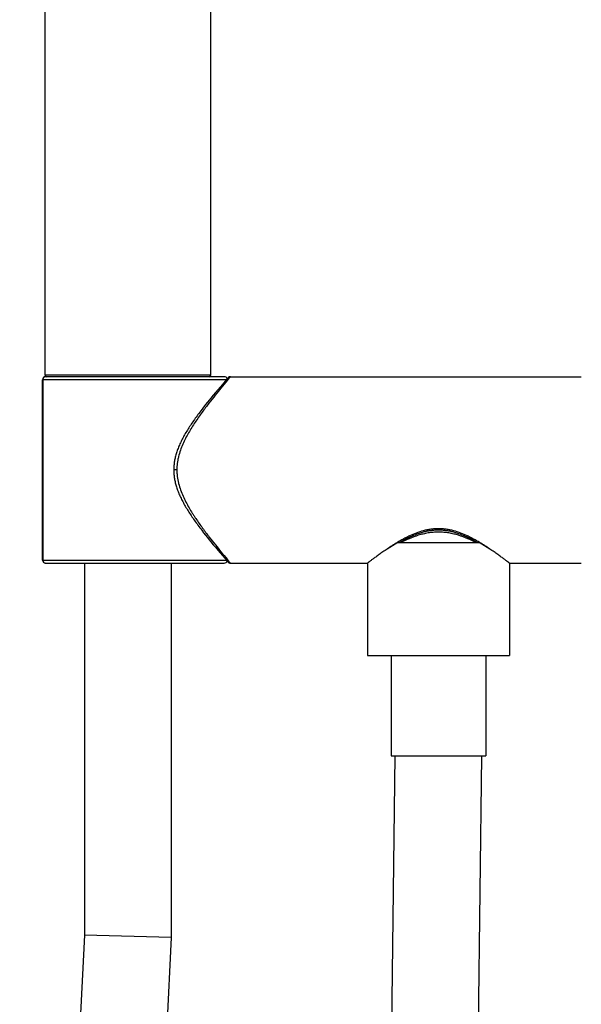
# Model space of a CAD drawing. Units: inches. Extents: x 0 to 11, y 0 to 8.5.
# Drawn here: x 4.8 to 5.3, y 5.3 to 6.3 of the extents above; entities that cross this region are included whole.
import ezdxf

# ---------------------------------------------------------------- set-up
doc = ezdxf.new("R2010")
doc.units = ezdxf.units.IN
doc.header["$LTSCALE"] = 0.605
doc.header["$MEASUREMENT"] = 0
doc.layers.get('0').update_dxf_attribs({"linetype": 'CONTINUOUS'})

msp = doc.modelspace()

# ---------------------------------------------------------------- linework, layer by layer
at = {"color": 7, "linetype": 'CONTINUOUS'}
for p, q in [((4.78888, 5.95328), (4.78888, 7.27616)), ((4.95268, 5.95328), (4.95268, 7.27616)), ((4.78618, 5.77054), (4.78618, 5.94865)), ((4.96804, 5.94865), (4.78618, 5.94865)), ((4.78662, 5.94865), (4.78662, 5.77054)), ((4.95268, 5.95328), (4.78888, 5.95328)), ((4.96598, 5.95172), (4.78925, 5.95172)), ((4.96681, 5.94724), (4.96411, 5.94412)), ((4.96982, 5.95067), (4.96681, 5.94724)), ((4.96919, 5.94825), (4.96917, 5.94822)), ((4.96933, 5.94842), (4.96919, 5.94826)), ((4.97212, 5.95172), (4.96933, 5.94842)), ((4.96961, 5.95044), (4.96952, 5.95034)), ((4.96982, 5.95067), (4.96981, 5.95066)), ((4.97212, 5.95172), (5.31913, 5.95172)), ((4.95987, 5.93916), (4.95726, 5.93608)), ((4.96411, 5.94412), (4.95987, 5.93916)), ((4.95108, 5.92859), (4.94933, 5.92642)), ((4.95275, 5.93064), (4.95108, 5.92859)), ((4.9551, 5.93349), (4.95275, 5.93064)), ((4.95726, 5.93608), (4.9551, 5.93349)), ((4.94465, 5.92048), (4.94274, 5.91799)), ((4.94933, 5.92642), (4.9475, 5.92412)), ((4.91914, 5.85959), (4.91607, 5.85959)), ((4.94561, 5.79747), (4.9475, 5.79506)), ((4.9475, 5.79506), (4.94934, 5.79276)), ((4.94934, 5.79276), (4.95109, 5.79059)), ((4.95109, 5.79059), (4.95276, 5.78854)), ((4.95276, 5.78854), (4.9551, 5.78569)), ((4.9551, 5.78569), (4.95727, 5.7831)), ((4.95727, 5.7831), (4.95987, 5.78001)), ((5.13771, 5.78773), (5.12709, 5.78124)), ((5.13771, 5.78773), (5.21804, 5.78773)), ((5.22866, 5.78124), (5.21804, 5.78773)), ((4.95987, 5.78001), (4.96412, 5.77505)), ((4.96412, 5.77505), (4.96682, 5.77194)), ((4.96682, 5.77194), (4.96982, 5.76851)), ((4.96921, 5.77091), (4.96933, 5.77077)), ((4.78618, 5.77054), (4.96804, 5.77054)), ((4.78925, 5.76747), (4.96598, 5.76747)), ((4.82781, 5.76747), (4.82781, 5.39959)), ((4.91361, 5.76747), (4.91361, 5.39743)), ((4.96933, 5.77077), (4.97212, 5.76747)), ((4.97212, 5.76747), (5.10767, 5.76747)), ((5.10767, 5.76747), (5.10767, 5.67619)), ((5.24807, 5.76747), (5.24807, 5.67619)), ((5.24807, 5.76747), (5.31913, 5.76747)), ((5.10767, 5.67619), (5.24807, 5.67619)), ((5.13107, 5.67619), (5.13107, 5.57713)), ((5.22467, 5.67619), (5.22467, 5.57713)), ((5.0889, 1.94626), (5.13497, 5.57713)), ((5.13107, 5.57713), (5.22467, 5.57713)), ((5.17469, 1.94517), (5.22077, 5.57658)), ((5.17787, 5.57713), (5.22077, 5.57658)), ((4.82781, 5.39959), (4.76367, 4.12869)), ((4.91361, 5.39743), (4.82781, 5.39959)), ((4.91361, 5.39743), (4.8492, 4.12115))]:
    msp.add_line(p, q, dxfattribs=at)
for points in [[(4.97212, 5.95172), (4.97205, 5.95172), (4.97193, 5.95171), (4.9718, 5.9517), (4.97167, 5.95168), (4.97155, 5.95166), (4.97142, 5.95164), (4.9713, 5.95161), (4.97118, 5.95157), (4.97106, 5.95153), (4.97094, 5.95148), (4.97083, 5.95143), (4.97071, 5.95137), (4.9706, 5.95131), (4.97049, 5.95125), (4.97038, 5.95118), (4.97028, 5.9511), (4.97018, 5.95103), (4.97008, 5.95094), (4.96999, 5.95086), (4.9699, 5.95077), (4.96982, 5.95067)], [(4.94274, 5.91799), (4.94179, 5.91673), (4.94086, 5.91549), (4.93994, 5.91425), (4.93905, 5.91303), (4.93817, 5.91182), (4.93731, 5.91062), (4.93646, 5.90943), (4.93564, 5.90825), (4.93482, 5.90708), (4.93403, 5.90592), (4.93325, 5.90475), (4.93248, 5.90359), (4.93172, 5.90244), (4.93098, 5.90128), (4.93025, 5.90013), (4.92953, 5.89898), (4.92883, 5.89783), (4.92815, 5.89668), (4.92747, 5.89553), (4.92682, 5.89439), (4.92618, 5.89325), (4.92556, 5.89211), (4.92495, 5.89097), (4.92436, 5.88983), (4.92378, 5.8887), (4.92323, 5.88756), (4.92269, 5.88643), (4.92218, 5.88531), (4.92168, 5.88419), (4.9212, 5.88307), (4.92074, 5.88195), (4.92031, 5.88084), (4.91989, 5.87974), (4.9195, 5.87864), (4.91913, 5.87755), (4.91878, 5.87647), (4.91845, 5.87539), (4.91815, 5.87433), (4.91786, 5.87327), (4.9176, 5.87222), (4.91736, 5.87117), (4.91715, 5.87014), (4.91695, 5.86911), (4.91677, 5.86809), (4.91662, 5.86708), (4.91648, 5.86607), (4.91637, 5.86508), (4.91627, 5.86409), (4.91619, 5.8631), (4.91614, 5.86213), (4.9161, 5.86116), (4.91608, 5.86019), (4.91607, 5.85959)], [(4.9475, 5.92412), (4.94656, 5.92293), (4.94465, 5.92048)], [(4.91607, 5.85959), (4.91608, 5.85897), (4.9161, 5.858), (4.91614, 5.85704), (4.9162, 5.85606), (4.91627, 5.85508), (4.91637, 5.85409), (4.91648, 5.85309), (4.91662, 5.85209), (4.91677, 5.85108), (4.91695, 5.85006), (4.91715, 5.84903), (4.91737, 5.848), (4.91761, 5.84695), (4.91787, 5.8459), (4.91815, 5.84484), (4.91846, 5.84378), (4.91878, 5.8427), (4.91913, 5.84162), (4.9195, 5.84053), (4.9199, 5.83943), (4.92031, 5.83833), (4.92075, 5.83722), (4.92121, 5.8361), (4.92168, 5.83499), (4.92218, 5.83386), (4.9227, 5.83274), (4.92323, 5.83161), (4.92379, 5.83048), (4.92436, 5.82934), (4.92495, 5.82821), (4.92556, 5.82707), (4.92618, 5.82593), (4.92682, 5.82479), (4.92748, 5.82364), (4.92815, 5.8225), (4.92884, 5.82135), (4.92954, 5.8202), (4.93026, 5.81905), (4.93098, 5.81789), (4.93173, 5.81674), (4.93248, 5.81558), (4.93325, 5.81442), (4.93403, 5.81326), (4.93483, 5.8121), (4.93564, 5.81092), (4.93647, 5.80974), (4.93731, 5.80856), (4.93817, 5.80736), (4.93905, 5.80615), (4.93995, 5.80492), (4.94086, 5.80369), (4.94179, 5.80245), (4.94274, 5.8012), (4.94369, 5.79995), (4.94561, 5.79747)], [(5.139, 5.78773), (5.13995, 5.78828), (5.14109, 5.78893), (5.14223, 5.78956), (5.14339, 5.79019), (5.14454, 5.79081), (5.1457, 5.79141), (5.14685, 5.79199), (5.148, 5.79256), (5.14914, 5.7931), (5.15027, 5.79363), (5.1514, 5.79414), (5.15252, 5.79462), (5.15362, 5.79509), (5.15472, 5.79553), (5.1558, 5.79595), (5.15687, 5.79635), (5.15793, 5.79673), (5.15898, 5.79709), (5.16001, 5.79742), (5.16104, 5.79774), (5.16205, 5.79803), (5.16305, 5.79831), (5.16404, 5.79857), (5.16501, 5.7988), (5.16598, 5.79902), (5.16693, 5.79922), (5.16788, 5.7994), (5.16881, 5.79957), (5.16974, 5.79972), (5.17066, 5.79985), (5.17158, 5.79996), (5.17248, 5.80006), (5.17339, 5.80015), (5.17429, 5.80022), (5.17519, 5.80027), (5.17608, 5.80031), (5.17698, 5.80033), (5.17787, 5.80034), (5.17876, 5.80033), (5.17966, 5.80031), (5.18055, 5.80027), (5.18145, 5.80022), (5.18235, 5.80015), (5.18325, 5.80006), (5.18416, 5.79996), (5.18508, 5.79985), (5.186, 5.79972), (5.18692, 5.79957), (5.18786, 5.79941), (5.1888, 5.79922), (5.18975, 5.79902), (5.19072, 5.79881), (5.1917, 5.79857), (5.19268, 5.79831), (5.19368, 5.79804), (5.19469, 5.79774), (5.19572, 5.79743), (5.19675, 5.79709), (5.1978, 5.79673), (5.19886, 5.79635), (5.19993, 5.79595), (5.20101, 5.79553), (5.2021, 5.79509), (5.20321, 5.79463), (5.20432, 5.79414), (5.20545, 5.79364), (5.20658, 5.79311), (5.20772, 5.79257), (5.20887, 5.792), (5.21003, 5.79142), (5.21118, 5.79082), (5.21234, 5.7902), (5.21349, 5.78957), (5.21463, 5.78894), (5.21577, 5.78829), (5.21674, 5.78773)], [(4.96982, 5.76851), (4.9699, 5.76842), (4.96999, 5.76833), (4.97008, 5.76824), (4.97018, 5.76816), (4.97028, 5.76808), (4.97038, 5.76801), (4.97049, 5.76794), (4.9706, 5.76787), (4.97071, 5.76781), (4.97083, 5.76775), (4.97094, 5.7677), (4.97106, 5.76766), (4.97118, 5.76761), (4.9713, 5.76758), (4.97142, 5.76755), (4.97155, 5.76752), (4.97167, 5.7675), (4.9718, 5.76748), (4.97193, 5.76747), (4.97205, 5.76747), (4.97212, 5.76747)]]:
    msp.add_lwpolyline(points, dxfattribs=at)
for centre, radius, start, end in [((4.78925, 5.94865), 0.00307, 89.99997, 180), ((4.79044, 5.95328), 0.00156, 180, 270), ((4.95112, 5.95328), 0.00156, 270, 360), ((5.64797, 5.37669), 0.88737, 139.90343, 140.55771), ((4.96598, 5.94865), 0.00307, 18.51607, 90), ((5.62134, 6.32032), 0.85271, 219.42909, 220.10741), ((4.78925, 5.77054), 0.00307, 180, 270), ((4.96598, 5.77054), 0.00307, 270, 341.48393)]:
    msp.add_arc(centre, radius, start, end, dxfattribs=at)
for points, knots in [([(4.78925, 5.95172), (4.78908, 5.95172), (4.78873, 5.95168), (4.78823, 5.9515), (4.78777, 5.95121), (4.78737, 5.95083), (4.78704, 5.95036), (4.7868, 5.94982), (4.78665, 5.94925), (4.78662, 5.94885), (4.78662, 5.94865)], [0, 0, 0, 0, 0.115371, 0.232283, 0.352006, 0.475301, 0.60235, 0.73277, 0.865708, 1, 1, 1, 1]), ([(4.96269, 5.94044), (4.96082, 5.93817), (4.95682, 5.93325), (4.95176, 5.92682), (4.94743, 5.92113), (4.94402, 5.91651), (4.94056, 5.91167), (4.93829, 5.90833), (4.93716, 5.90663)], [0, 0, 0, 0, 0.208191, 0.448777, 0.578918, 0.714594, 0.855146, 1, 1, 1, 1]), ([(4.93716, 5.90663), (4.93605, 5.90495), (4.93386, 5.90154), (4.93069, 5.89626), (4.9277, 5.89075), (4.92494, 5.885), (4.92255, 5.87899), (4.92098, 5.87377), (4.92005, 5.86949), (4.91953, 5.86622), (4.91922, 5.86291), (4.91915, 5.8607), (4.91914, 5.85959)], [0, 0, 0, 0, 0.11793, 0.238429, 0.361215, 0.48604, 0.61265, 0.740766, 0.805301, 0.870065, 0.934995, 1, 1, 1, 1]), ([(4.91914, 5.85959), (4.91915, 5.85846), (4.91922, 5.8562), (4.91955, 5.85282), (4.92009, 5.84948), (4.92106, 5.8451), (4.9227, 5.83978), (4.92518, 5.83366), (4.92802, 5.8278), (4.93111, 5.8222), (4.93384, 5.8177), (4.93607, 5.81422), (4.93829, 5.81084), (4.94109, 5.80677), (4.94447, 5.80206), (4.9478, 5.79757), (4.95203, 5.79203), (4.95697, 5.78576), (4.96087, 5.78096), (4.96269, 5.77874)], [0, 0, 0, 0, 0.036332, 0.07262, 0.108812, 0.14487, 0.216433, 0.287124, 0.356781, 0.425258, 0.492406, 0.525432, 0.558061, 0.622029, 0.684094, 0.744008, 0.801487, 0.90781, 1, 1, 1, 1]), ([(5.22866, 5.78124), (5.22705, 5.78236), (5.22369, 5.78463), (5.2184, 5.78797), (5.21369, 5.7907), (5.2097, 5.79281), (5.20548, 5.79489), (5.19993, 5.79726), (5.19411, 5.79917), (5.18925, 5.80033), (5.18551, 5.80098), (5.18171, 5.80138), (5.17787, 5.80151), (5.17404, 5.80138), (5.17023, 5.80098), (5.16649, 5.80033), (5.16163, 5.79917), (5.15581, 5.79726), (5.15027, 5.79489), (5.14605, 5.79281), (5.14205, 5.7907), (5.13734, 5.78797), (5.13205, 5.78463), (5.12869, 5.78236), (5.12709, 5.78124)], [0, 0, 0, 0, 0.052889, 0.109429, 0.169099, 0.199975, 0.231478, 0.296173, 0.362819, 0.396751, 0.430987, 0.465438, 0.500001, 0.534563, 0.569014, 0.60325, 0.637182, 0.703828, 0.768523, 0.800025, 0.830901, 0.890572, 0.947111, 1, 1, 1, 1]), ([(5.21501, 5.78773), (5.21233, 5.78911), (5.20672, 5.79179), (5.19933, 5.79456), (5.19302, 5.7963), (5.18808, 5.7973), (5.18301, 5.79793), (5.17787, 5.79815), (5.17274, 5.79793), (5.16767, 5.7973), (5.16272, 5.7963), (5.15641, 5.79456), (5.14902, 5.79179), (5.14341, 5.78911), (5.14073, 5.78773)], [0, 0, 0, 0, 0.116211, 0.239519, 0.303327, 0.368227, 0.433908, 0.5, 0.566092, 0.631774, 0.696674, 0.760481, 0.883789, 1, 1, 1, 1]), ([(5.12709, 5.78124), (5.12568, 5.78033), (5.12363, 5.77897), (5.12098, 5.77716), (5.11915, 5.77589), (5.11744, 5.77467), (5.11584, 5.77353), (5.11436, 5.77246), (5.11302, 5.77147), (5.11181, 5.77058), (5.11075, 5.76979), (5.10996, 5.7692), (5.10941, 5.76878), (5.10905, 5.76851), (5.10873, 5.76827), (5.10846, 5.76806), (5.10822, 5.76788), (5.10805, 5.76776), (5.10794, 5.76767), (5.10787, 5.76762), (5.10781, 5.76757), (5.10776, 5.76753), (5.10772, 5.76751), (5.1077, 5.76749), (5.10768, 5.76748), (5.10768, 5.76747), (5.10767, 5.76747), (5.10767, 5.76747), (5.10767, 5.76747)], [0, 0, 0, 0, 0.211119, 0.309915, 0.403742, 0.492226, 0.574973, 0.651577, 0.721623, 0.78469, 0.840369, 0.888265, 0.90918, 0.928014, 0.944731, 0.959295, 0.971673, 0.98184, 0.986086, 0.989771, 0.992893, 0.995449, 0.99744, 0.998862, 0.99936, 0.999715, 0.999929, 1, 1, 1, 1]), ([(5.24807, 5.76747), (5.24807, 5.76747), (5.24807, 5.76747), (5.24807, 5.76747), (5.24806, 5.76748), (5.24804, 5.76749), (5.24802, 5.76751), (5.24798, 5.76753), (5.24793, 5.76757), (5.24787, 5.76762), (5.2478, 5.76767), (5.24769, 5.76776), (5.24752, 5.76788), (5.24729, 5.76806), (5.24701, 5.76827), (5.24669, 5.76851), (5.24633, 5.76878), (5.24578, 5.7692), (5.24499, 5.76979), (5.24393, 5.77058), (5.24272, 5.77147), (5.24138, 5.77246), (5.23991, 5.77353), (5.23831, 5.77467), (5.23595, 5.77634), (5.23273, 5.77856), (5.23006, 5.78033), (5.22866, 5.78124)], [0, 0, 0, 0, 0.000071, 0.000285, 0.00064, 0.001138, 0.00256, 0.004551, 0.007107, 0.010229, 0.013914, 0.01816, 0.028327, 0.040705, 0.055269, 0.071986, 0.090821, 0.111735, 0.159631, 0.21531, 0.278378, 0.348424, 0.425028, 0.507776, 0.596259, 0.788881, 1, 1, 1, 1]), ([(4.78662, 5.77054), (4.78662, 5.77034), (4.78665, 5.76994), (4.7868, 5.76936), (4.78704, 5.76883), (4.78737, 5.76836), (4.78777, 5.76797), (4.78823, 5.76768), (4.78873, 5.76751), (4.78908, 5.76747), (4.78925, 5.76747)], [0, 0, 0, 0, 0.134292, 0.26723, 0.397651, 0.524699, 0.647994, 0.767717, 0.884629, 1, 1, 1, 1])]:
    msp.add_open_spline(points, degree=3, knots=knots, dxfattribs=at)
msp.add_open_spline([(4.96915, 5.77098), (4.96917, 5.77096), (4.96919, 5.77093), (4.96921, 5.77091)], degree=3, dxfattribs=at)

doc.saveas('drawing.dxf')
